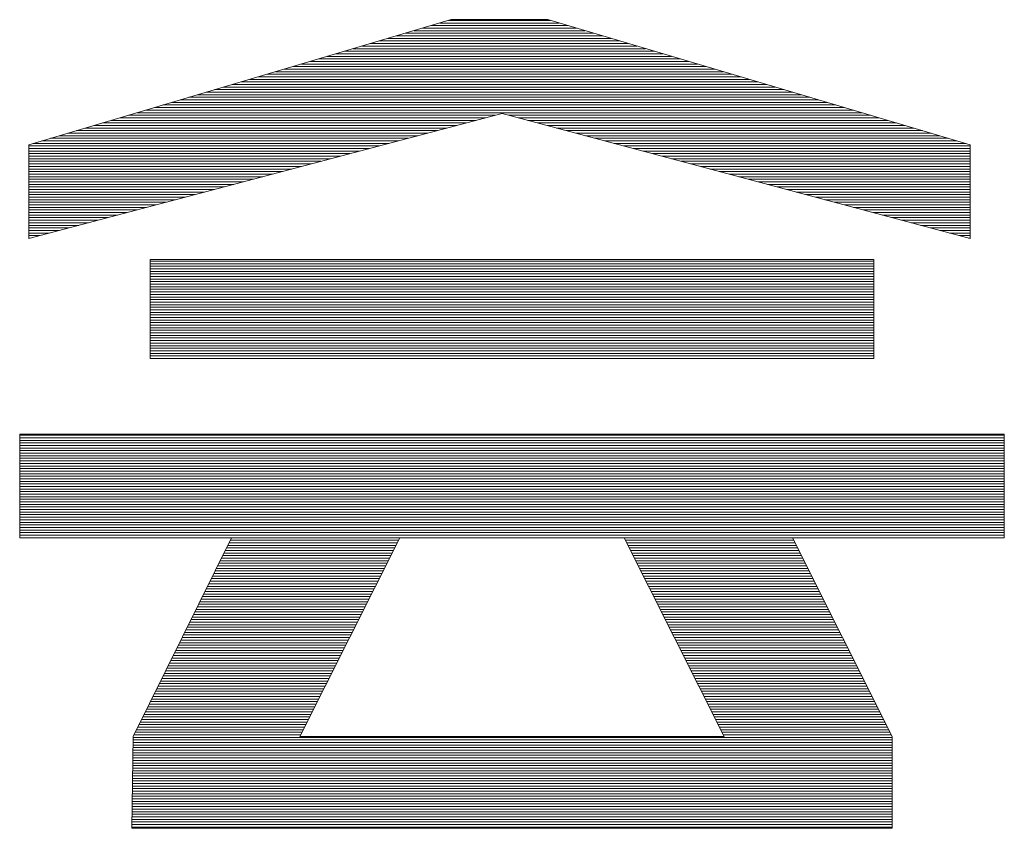
# Model space of a CAD drawing. Units: millimetres. Extents: x -1050 to 1050, y -742 to 743.
# Drawn here: x 55 to 81, y -669 to -648 of the extents above; entities that cross this region are included whole.
import ezdxf

# ---------------------------------------------------------------- set-up
doc = ezdxf.new("R2010")
doc.units = ezdxf.units.MM
doc.header["$LTSCALE"] = 5
doc.layers.add('1-外形線', color=7, linetype='Continuous')

# ---------------------------------------------------------------- blocks, each defined once
blk = doc.blocks.new('A3ナカ工業新図枠_0-1_')
at = {"layer": '1-外形線', "color": 4, "linetype": 'Continuous', "lineweight": 5}
for p, q in [((223.1887, 18.9786), (220.9443, 18.3135)), ((223.1887, 18.9786), (220.9443, 18.3135)), ((223.8082, 18.9469), (223.0819, 18.9469)), ((223.7623, 18.9605), (223.1278, 18.9605)), ((223.7163, 18.9741), (223.1738, 18.9741)), ((223.7014, 18.9786), (223.1887, 18.9786)), ((223.7014, 18.9786), (223.1887, 18.9786)), ((225.9458, 18.3135), (223.7014, 18.9786)), ((225.9458, 18.3135), (223.7014, 18.9786)), ((223.9921, 18.8924), (222.898, 18.8924)), ((223.9461, 18.906), (222.944, 18.906)), ((223.9002, 18.9197), (222.99, 18.9197)), ((223.8542, 18.9333), (223.0359, 18.9333)), ((224.1759, 18.838), (222.7142, 18.838)), ((224.1299, 18.8516), (222.7602, 18.8516)), ((224.084, 18.8652), (222.8061, 18.8652)), ((224.038, 18.8788), (222.8521, 18.8788)), ((224.3597, 18.7835), (222.5304, 18.7835)), ((224.3137, 18.7971), (222.5764, 18.7971)), ((224.2678, 18.8107), (222.6223, 18.8107)), ((224.2218, 18.8243), (222.6683, 18.8243)), ((224.4976, 18.7426), (222.3926, 18.7426)), ((224.4516, 18.7563), (222.4385, 18.7563)), ((224.4056, 18.7699), (222.4845, 18.7699)), ((224.6814, 18.6882), (222.2087, 18.6882)), ((224.6354, 18.7018), (222.2547, 18.7018)), ((224.5895, 18.7154), (222.3007, 18.7154)), ((224.5435, 18.729), (222.3466, 18.729)), ((224.8652, 18.6337), (222.0249, 18.6337)), ((224.8192, 18.6473), (222.0709, 18.6473)), ((224.7733, 18.661), (222.1168, 18.661)), ((224.7273, 18.6746), (222.1628, 18.6746)), ((225.049, 18.5793), (221.8411, 18.5793)), ((225.003, 18.5929), (221.8871, 18.5929)), ((224.9571, 18.6065), (221.933, 18.6065)), ((224.9111, 18.6201), (221.979, 18.6201)), ((225.2328, 18.5248), (221.6573, 18.5248)), ((225.1869, 18.5384), (221.7033, 18.5384)), ((225.1409, 18.552), (221.7492, 18.552)), ((225.0949, 18.5656), (221.7952, 18.5656)), ((220.9443, 17.8148), (223.4589, 18.4798)), ((220.9443, 17.8148), (223.4589, 18.4798)), ((223.4231, 18.4703), (221.4735, 18.4703)), ((225.3707, 18.4839), (221.5194, 18.4839)), ((225.3247, 18.4976), (221.5654, 18.4976)), ((225.2788, 18.5112), (221.6113, 18.5112)), ((223.4589, 18.4798), (223.4596, 18.4798)), ((223.4589, 18.4798), (225.9458, 17.8148)), ((223.4589, 18.4798), (225.9458, 17.8148)), ((225.4166, 18.4703), (223.4943, 18.4703)), ((223.2687, 18.4295), (221.3356, 18.4295)), ((223.3202, 18.4431), (221.3816, 18.4431)), ((223.3717, 18.4567), (221.4275, 18.4567)), ((225.4626, 18.4567), (223.5452, 18.4567)), ((225.5085, 18.4431), (223.5961, 18.4431)), ((225.5545, 18.4295), (223.647, 18.4295)), ((223.0627, 18.375), (221.1518, 18.375)), ((223.1142, 18.3886), (221.1978, 18.3886)), ((223.1657, 18.4023), (221.2437, 18.4023)), ((223.2172, 18.4159), (221.2897, 18.4159)), ((225.6004, 18.4159), (223.698, 18.4159)), ((225.6464, 18.4023), (223.7489, 18.4023)), ((225.6923, 18.3886), (223.7998, 18.3886)), ((225.7383, 18.375), (223.8507, 18.375)), ((220.9443, 18.3135), (220.9443, 17.8148)), ((220.9443, 18.3135), (220.9443, 17.8148)), ((222.8568, 18.3206), (220.968, 18.3206)), ((222.9083, 18.3342), (221.014, 18.3342)), ((222.9598, 18.3478), (221.0599, 18.3478)), ((223.0113, 18.3614), (221.1059, 18.3614)), ((225.7843, 18.3614), (223.9016, 18.3614)), ((225.8302, 18.3478), (223.9525, 18.3478)), ((225.8762, 18.3342), (224.0035, 18.3342)), ((225.9221, 18.3206), (224.0544, 18.3206)), ((225.9458, 17.8148), (225.9458, 18.3135)), ((225.9458, 17.8148), (225.9458, 18.3135)), ((222.8053, 18.3069), (220.9443, 18.3069)), ((222.7538, 18.2933), (220.9443, 18.2933)), ((222.7023, 18.2797), (220.9443, 18.2797)), ((222.6509, 18.2661), (220.9443, 18.2661)), ((225.9458, 18.3069), (224.1053, 18.3069)), ((225.9458, 18.2933), (224.1562, 18.2933)), ((225.9458, 18.2797), (224.2071, 18.2797)), ((225.9458, 18.2661), (224.2581, 18.2661)), ((222.5994, 18.2525), (220.9443, 18.2525)), ((222.5479, 18.2389), (220.9443, 18.2389)), ((222.4964, 18.2252), (220.9443, 18.2252)), ((222.4449, 18.2116), (220.9443, 18.2116)), ((225.9458, 18.2525), (224.309, 18.2525)), ((225.9458, 18.2389), (224.3599, 18.2389)), ((225.9458, 18.2252), (224.4108, 18.2252)), ((225.9458, 18.2116), (224.4617, 18.2116)), ((222.3934, 18.198), (220.9443, 18.198)), ((222.342, 18.1844), (220.9443, 18.1844)), ((222.2905, 18.1708), (220.9443, 18.1708)), ((222.239, 18.1572), (220.9443, 18.1572)), ((225.9458, 18.198), (224.5126, 18.198)), ((225.9458, 18.1844), (224.5636, 18.1844)), ((225.9458, 18.1708), (224.6145, 18.1708)), ((225.9458, 18.1572), (224.6654, 18.1572)), ((222.1875, 18.1435), (220.9443, 18.1435)), ((222.136, 18.1299), (220.9443, 18.1299)), ((222.0845, 18.1163), (220.9443, 18.1163)), ((225.9458, 18.1435), (224.7163, 18.1435)), ((225.9458, 18.1299), (224.7672, 18.1299)), ((225.9458, 18.1163), (224.8181, 18.1163)), ((222.033, 18.1027), (220.9443, 18.1027)), ((221.9816, 18.0891), (220.9443, 18.0891)), ((221.9301, 18.0755), (220.9443, 18.0755)), ((221.8786, 18.0619), (220.9443, 18.0619)), ((225.9458, 18.1027), (224.8691, 18.1027)), ((225.9458, 18.0891), (224.92, 18.0891)), ((225.9458, 18.0755), (224.9709, 18.0755)), ((225.9458, 18.0619), (225.0218, 18.0619)), ((221.8271, 18.0482), (220.9443, 18.0482)), ((221.7756, 18.0346), (220.9443, 18.0346)), ((221.7241, 18.021), (220.9443, 18.021)), ((221.6726, 18.0074), (220.9443, 18.0074)), ((225.9458, 18.0482), (225.0727, 18.0482)), ((225.9458, 18.0346), (225.1237, 18.0346)), ((225.9458, 18.021), (225.1746, 18.021)), ((225.9458, 18.0074), (225.2255, 18.0074)), ((221.6212, 17.9938), (220.9443, 17.9938)), ((221.5697, 17.9802), (220.9443, 17.9802)), ((221.5182, 17.9665), (220.9443, 17.9665)), ((221.4667, 17.9529), (220.9443, 17.9529)), ((225.9458, 17.9938), (225.2764, 17.9938)), ((225.9458, 17.9802), (225.3273, 17.9802)), ((225.9458, 17.9665), (225.3782, 17.9665)), ((225.9458, 17.9529), (225.4292, 17.9529)), ((221.4152, 17.9393), (220.9443, 17.9393)), ((221.3637, 17.9257), (220.9443, 17.9257)), ((221.3122, 17.9121), (220.9443, 17.9121)), ((221.2608, 17.8985), (220.9443, 17.8985)), ((225.9458, 17.9393), (225.4801, 17.9393)), ((225.9458, 17.9257), (225.531, 17.9257)), ((225.9458, 17.9121), (225.5819, 17.9121)), ((225.9458, 17.8985), (225.6328, 17.8985)), ((221.2093, 17.8848), (220.9443, 17.8848)), ((221.1578, 17.8712), (220.9443, 17.8712)), ((221.1063, 17.8576), (220.9443, 17.8576)), ((221.0548, 17.844), (220.9443, 17.844)), ((225.9458, 17.8848), (225.6838, 17.8848)), ((225.9458, 17.8712), (225.7347, 17.8712)), ((225.9458, 17.8576), (225.7856, 17.8576)), ((225.9458, 17.844), (225.8365, 17.844)), ((221.0033, 17.8304), (220.9443, 17.8304)), ((220.9519, 17.8168), (220.9443, 17.8168)), ((225.9458, 17.8304), (225.8874, 17.8304)), ((225.9458, 17.8168), (225.9383, 17.8168)), ((221.5885, 17.1772), (221.5885, 17.7039)), ((221.5885, 17.7039), (225.4351, 17.7039)), ((225.4351, 17.7039), (221.5885, 17.7039)), ((221.5885, 17.7039), (221.5885, 17.1772)), ((225.4351, 17.6942), (221.5885, 17.6942)), ((225.4351, 17.7039), (225.4351, 17.1772)), ((225.4351, 17.1772), (225.4351, 17.7039)), ((225.4351, 17.6806), (221.5885, 17.6806)), ((225.4351, 17.667), (221.5885, 17.667)), ((225.4351, 17.6534), (221.5885, 17.6534)), ((225.4351, 17.6398), (221.5885, 17.6398)), ((225.4351, 17.6261), (221.5885, 17.6261)), ((225.4351, 17.6125), (221.5885, 17.6125)), ((225.4351, 17.5989), (221.5885, 17.5989)), ((225.4351, 17.5853), (221.5885, 17.5853)), ((225.4351, 17.5717), (221.5885, 17.5717)), ((225.4351, 17.5581), (221.5885, 17.5581)), ((225.4351, 17.5445), (221.5885, 17.5445)), ((225.4351, 17.5308), (221.5885, 17.5308)), ((225.4351, 17.5172), (221.5885, 17.5172)), ((225.4351, 17.5036), (221.5885, 17.5036)), ((225.4351, 17.49), (221.5885, 17.49)), ((225.4351, 17.4764), (221.5885, 17.4764)), ((225.4351, 17.4628), (221.5885, 17.4628)), ((225.4351, 17.4491), (221.5885, 17.4491)), ((225.4351, 17.4355), (221.5885, 17.4355)), ((225.4351, 17.4219), (221.5885, 17.4219)), ((225.4351, 17.4083), (221.5885, 17.4083)), ((225.4351, 17.3947), (221.5885, 17.3947)), ((225.4351, 17.3811), (221.5885, 17.3811)), ((225.4351, 17.3674), (221.5885, 17.3674)), ((225.4351, 17.3538), (221.5885, 17.3538)), ((225.4351, 17.3402), (221.5885, 17.3402)), ((225.4351, 17.3266), (221.5885, 17.3266)), ((225.4351, 17.313), (221.5885, 17.313)), ((225.4351, 17.2994), (221.5885, 17.2994)), ((225.4351, 17.2857), (221.5885, 17.2857)), ((225.4351, 17.2721), (221.5885, 17.2721)), ((225.4351, 17.2585), (221.5885, 17.2585)), ((225.4351, 17.2449), (221.5885, 17.2449)), ((225.4351, 17.2313), (221.5885, 17.2313)), ((225.4351, 17.2177), (221.5885, 17.2177)), ((225.4351, 17.2041), (221.5885, 17.2041)), ((225.4351, 17.1904), (221.5885, 17.1904)), ((225.4351, 17.1772), (221.5885, 17.1772)), ((221.5885, 17.1772), (225.4351, 17.1772)), ((220.8958, 16.7735), (220.8958, 16.2235)), ((226.1278, 16.7735), (220.8958, 16.7735)), ((226.1278, 16.7735), (220.8958, 16.7735)), ((220.8958, 16.7735), (220.8958, 16.2235)), ((226.1278, 16.7683), (220.8958, 16.7683)), ((226.1278, 16.7547), (220.8958, 16.7547)), ((226.1278, 16.2235), (226.1278, 16.7735)), ((226.1278, 16.2235), (226.1278, 16.7735)), ((226.1278, 16.7411), (220.8958, 16.7411)), ((226.1278, 16.7275), (220.8958, 16.7275)), ((226.1278, 16.7139), (220.8958, 16.7139)), ((226.1278, 16.7003), (220.8958, 16.7003)), ((226.1278, 16.6867), (220.8958, 16.6867)), ((226.1278, 16.673), (220.8958, 16.673)), ((226.1278, 16.6594), (220.8958, 16.6594)), ((226.1278, 16.6458), (220.8958, 16.6458)), ((226.1278, 16.6322), (220.8958, 16.6322)), ((226.1278, 16.6186), (220.8958, 16.6186)), ((226.1278, 16.605), (220.8958, 16.605)), ((226.1278, 16.5913), (220.8958, 16.5913)), ((226.1278, 16.5777), (220.8958, 16.5777)), ((226.1278, 16.5641), (220.8958, 16.5641)), ((226.1278, 16.5505), (220.8958, 16.5505)), ((226.1278, 16.5369), (220.8958, 16.5369)), ((226.1278, 16.5233), (220.8958, 16.5233)), ((226.1278, 16.5096), (220.8958, 16.5096)), ((226.1278, 16.496), (220.8958, 16.496)), ((226.1278, 16.4824), (220.8958, 16.4824)), ((226.1278, 16.4688), (220.8958, 16.4688)), ((226.1278, 16.4552), (220.8958, 16.4552)), ((226.1278, 16.4416), (220.8958, 16.4416)), ((226.1278, 16.4279), (220.8958, 16.4279)), ((226.1278, 16.4143), (220.8958, 16.4143)), ((226.1278, 16.4007), (220.8958, 16.4007)), ((226.1278, 16.3871), (220.8958, 16.3871)), ((226.1278, 16.3735), (220.8958, 16.3735)), ((226.1278, 16.3599), (220.8958, 16.3599)), ((226.1278, 16.3463), (220.8958, 16.3463)), ((226.1278, 16.3326), (220.8958, 16.3326)), ((226.1278, 16.319), (220.8958, 16.319)), ((226.1278, 16.3054), (220.8958, 16.3054)), ((226.1278, 16.2918), (220.8958, 16.2918)), ((226.1278, 16.2782), (220.8958, 16.2782)), ((226.1278, 16.2646), (220.8958, 16.2646)), ((226.1278, 16.2509), (220.8958, 16.2509)), ((226.1278, 16.2373), (220.8958, 16.2373)), ((226.1278, 16.2237), (220.8958, 16.2237)), ((220.8958, 16.2235), (222.0221, 16.2235)), ((220.8958, 16.2235), (222.0221, 16.2235)), ((222.0221, 16.2235), (221.4983, 15.167)), ((222.0221, 16.2235), (221.4983, 15.167)), ((222.9158, 16.2235), (222.3849, 15.167)), ((222.3849, 15.167), (222.9158, 16.2235)), ((224.1079, 16.2235), (222.9158, 16.2235)), ((222.9158, 16.2235), (224.1079, 16.2235)), ((224.6387, 15.167), (224.1079, 16.2235)), ((224.1079, 16.2235), (224.6387, 15.167)), ((225.5321, 15.167), (225.0015, 16.2235)), ((225.0015, 16.2235), (226.1278, 16.2235)), ((225.0015, 16.2235), (226.1278, 16.2235)), ((225.5321, 15.167), (225.0015, 16.2235)), ((222.8885, 16.1692), (221.9952, 16.1692)), ((222.8953, 16.1829), (222.002, 16.1829)), ((222.9022, 16.1965), (222.0087, 16.1965)), ((222.909, 16.2101), (222.0155, 16.2101)), ((225.0082, 16.2101), (224.1146, 16.2101)), ((225.0151, 16.1965), (224.1214, 16.1965)), ((225.0219, 16.1829), (224.1283, 16.1829)), ((225.0287, 16.1692), (224.1351, 16.1692)), ((222.8611, 16.1148), (221.9682, 16.1148)), ((222.868, 16.1284), (221.975, 16.1284)), ((222.8748, 16.142), (221.9817, 16.142)), ((222.8816, 16.1556), (221.9885, 16.1556)), ((225.0356, 16.1556), (224.142, 16.1556)), ((225.0424, 16.142), (224.1488, 16.142)), ((225.0493, 16.1284), (224.1557, 16.1284)), ((225.0561, 16.1148), (224.1625, 16.1148)), ((222.8406, 16.0739), (221.948, 16.0739)), ((222.8474, 16.0876), (221.9547, 16.0876)), ((222.8543, 16.1012), (221.9615, 16.1012)), ((225.0629, 16.1012), (224.1693, 16.1012)), ((225.0698, 16.0876), (224.1762, 16.0876)), ((225.0766, 16.0739), (224.183, 16.0739)), ((222.8132, 16.0195), (221.921, 16.0195)), ((222.8201, 16.0331), (221.9277, 16.0331)), ((222.8269, 16.0467), (221.9345, 16.0467)), ((222.8337, 16.0603), (221.9412, 16.0603)), ((225.0834, 16.0603), (224.1899, 16.0603)), ((225.0903, 16.0467), (224.1967, 16.0467)), ((225.0971, 16.0331), (224.2035, 16.0331)), ((225.104, 16.0195), (224.2104, 16.0195)), ((222.7859, 15.965), (221.894, 15.965)), ((222.7927, 15.9786), (221.9007, 15.9786)), ((222.7995, 15.9922), (221.9075, 15.9922)), ((222.8064, 16.0059), (221.9142, 16.0059)), ((225.1108, 16.0059), (224.2172, 16.0059)), ((225.1176, 15.9922), (224.2241, 15.9922)), ((225.1245, 15.9786), (224.2309, 15.9786)), ((225.1313, 15.965), (224.2378, 15.965)), ((222.7585, 15.9105), (221.867, 15.9105)), ((222.7653, 15.9242), (221.8737, 15.9242)), ((222.7722, 15.9378), (221.8805, 15.9378)), ((222.779, 15.9514), (221.8872, 15.9514)), ((225.1381, 15.9514), (224.2446, 15.9514)), ((225.145, 15.9378), (224.2514, 15.9378)), ((225.1518, 15.9242), (224.2583, 15.9242)), ((225.1587, 15.9105), (224.2651, 15.9105)), ((222.7311, 15.8561), (221.8399, 15.8561)), ((222.738, 15.8697), (221.8467, 15.8697)), ((222.7448, 15.8833), (221.8535, 15.8833)), ((222.7516, 15.8969), (221.8602, 15.8969)), ((225.1655, 15.8969), (224.272, 15.8969)), ((225.1723, 15.8833), (224.2788, 15.8833)), ((225.1792, 15.8697), (224.2857, 15.8697)), ((225.186, 15.8561), (224.2925, 15.8561)), ((222.7037, 15.8016), (221.8129, 15.8016)), ((222.7106, 15.8152), (221.8197, 15.8152)), ((222.7174, 15.8289), (221.8264, 15.8289)), ((222.7243, 15.8425), (221.8332, 15.8425)), ((225.1929, 15.8425), (224.2993, 15.8425)), ((225.1997, 15.8289), (224.3062, 15.8289)), ((225.2065, 15.8152), (224.313, 15.8152)), ((225.2134, 15.8016), (224.3199, 15.8016)), ((222.6832, 15.7608), (221.7927, 15.7608)), ((222.6901, 15.7744), (221.7994, 15.7744)), ((222.6969, 15.788), (221.8062, 15.788)), ((225.2202, 15.788), (224.3267, 15.788)), ((225.227, 15.7744), (224.3335, 15.7744)), ((225.2339, 15.7608), (224.3404, 15.7608)), ((222.6559, 15.7063), (221.7657, 15.7063)), ((222.6627, 15.7199), (221.7724, 15.7199)), ((222.6695, 15.7335), (221.7792, 15.7335)), ((222.6764, 15.7472), (221.7859, 15.7472)), ((225.2407, 15.7472), (224.3472, 15.7472)), ((225.2476, 15.7335), (224.3541, 15.7335)), ((225.2544, 15.7199), (224.3609, 15.7199)), ((225.2612, 15.7063), (224.3678, 15.7063)), ((222.6285, 15.6518), (221.7387, 15.6518)), ((222.6353, 15.6655), (221.7454, 15.6655)), ((222.6422, 15.6791), (221.7522, 15.6791)), ((222.649, 15.6927), (221.7589, 15.6927)), ((225.2681, 15.6927), (224.3746, 15.6927)), ((225.2749, 15.6791), (224.3814, 15.6791)), ((225.2817, 15.6655), (224.3883, 15.6655)), ((225.2886, 15.6518), (224.3951, 15.6518)), ((222.6011, 15.5974), (221.7117, 15.5974)), ((222.608, 15.611), (221.7184, 15.611)), ((222.6148, 15.6246), (221.7252, 15.6246)), ((222.6216, 15.6382), (221.7319, 15.6382)), ((225.2954, 15.6382), (224.402, 15.6382)), ((225.3023, 15.6246), (224.4088, 15.6246)), ((225.3091, 15.611), (224.4156, 15.611)), ((225.3159, 15.5974), (224.4225, 15.5974)), ((222.5738, 15.5429), (221.6847, 15.5429)), ((222.5806, 15.5565), (221.6914, 15.5565)), ((222.5874, 15.5701), (221.6982, 15.5701)), ((222.5943, 15.5838), (221.7049, 15.5838)), ((225.3228, 15.5838), (224.4293, 15.5838)), ((225.3296, 15.5701), (224.4362, 15.5701)), ((225.3364, 15.5565), (224.443, 15.5565)), ((225.3433, 15.5429), (224.4499, 15.5429)), ((222.5464, 15.4885), (221.6577, 15.4885)), ((222.5532, 15.5021), (221.6644, 15.5021)), ((222.5601, 15.5157), (221.6712, 15.5157)), ((222.5669, 15.5293), (221.6779, 15.5293)), ((225.3501, 15.5293), (224.4567, 15.5293)), ((225.357, 15.5157), (224.4635, 15.5157)), ((225.3638, 15.5021), (224.4704, 15.5021)), ((225.3706, 15.4885), (224.4772, 15.4885)), ((222.5259, 15.4476), (221.6374, 15.4476)), ((222.5327, 15.4612), (221.6442, 15.4612)), ((222.5395, 15.4748), (221.6509, 15.4748)), ((225.3775, 15.4748), (224.4841, 15.4748)), ((225.3843, 15.4612), (224.4909, 15.4612)), ((225.3911, 15.4476), (224.4978, 15.4476)), ((222.4985, 15.3931), (221.6104, 15.3931)), ((222.5053, 15.4068), (221.6172, 15.4068)), ((222.5122, 15.4204), (221.6239, 15.4204)), ((222.519, 15.434), (221.6307, 15.434)), ((225.398, 15.434), (224.5046, 15.434)), ((225.4048, 15.4204), (224.5114, 15.4204)), ((225.4117, 15.4068), (224.5183, 15.4068)), ((225.4185, 15.3931), (224.5251, 15.3931)), ((222.4711, 15.3387), (221.5834, 15.3387)), ((222.478, 15.3523), (221.5902, 15.3523)), ((222.4848, 15.3659), (221.5969, 15.3659)), ((222.4916, 15.3795), (221.6037, 15.3795)), ((225.4253, 15.3795), (224.532, 15.3795)), ((225.4322, 15.3659), (224.5388, 15.3659)), ((225.439, 15.3523), (224.5456, 15.3523)), ((225.4459, 15.3387), (224.5525, 15.3387)), ((222.4438, 15.2842), (221.5564, 15.2842)), ((222.4506, 15.2978), (221.5632, 15.2978)), ((222.4574, 15.3114), (221.5699, 15.3114)), ((222.4643, 15.3251), (221.5767, 15.3251)), ((225.4527, 15.3251), (224.5593, 15.3251)), ((225.4595, 15.3114), (224.5662, 15.3114)), ((225.4664, 15.2978), (224.573, 15.2978)), ((225.4732, 15.2842), (224.5799, 15.2842)), ((222.4164, 15.2298), (221.5294, 15.2298)), ((222.4232, 15.2434), (221.5362, 15.2434)), ((222.4301, 15.257), (221.5429, 15.257)), ((222.4369, 15.2706), (221.5497, 15.2706)), ((225.48, 15.2706), (224.5867, 15.2706)), ((225.4869, 15.257), (224.5935, 15.257)), ((225.4937, 15.2434), (224.6004, 15.2434)), ((225.5006, 15.2298), (224.6072, 15.2298)), ((222.389, 15.1753), (221.5024, 15.1753)), ((222.3959, 15.1889), (221.5092, 15.1889)), ((222.4027, 15.2025), (221.5159, 15.2025)), ((222.4095, 15.2161), (221.5227, 15.2161)), ((225.5074, 15.2161), (224.6141, 15.2161)), ((225.5142, 15.2025), (224.6209, 15.2025)), ((225.5211, 15.1889), (224.6277, 15.1889)), ((225.5279, 15.1753), (224.6346, 15.1753)), ((221.4983, 15.167), (221.4916, 14.6783)), ((221.4983, 15.167), (221.4916, 14.6783)), ((225.5321, 15.1208), (221.4977, 15.1208)), ((225.5321, 15.1344), (221.4979, 15.1344)), ((225.5321, 15.1481), (221.498, 15.1481)), ((225.5321, 15.1617), (221.4982, 15.1617)), ((222.3849, 15.167), (224.6387, 15.167)), ((224.6387, 15.167), (222.3849, 15.167)), ((225.5321, 14.6783), (225.5321, 15.167)), ((225.5321, 14.6783), (225.5321, 15.167)), ((225.5321, 15.08), (221.4971, 15.08)), ((225.5321, 15.0936), (221.4973, 15.0936)), ((225.5321, 15.1072), (221.4975, 15.1072)), ((225.5321, 15.0255), (221.4964, 15.0255)), ((225.5321, 15.0391), (221.4965, 15.0391)), ((225.5321, 15.0527), (221.4967, 15.0527)), ((225.5321, 15.0664), (221.4969, 15.0664)), ((225.5321, 14.971), (221.4956, 14.971)), ((225.5321, 14.9847), (221.4958, 14.9847)), ((225.5321, 14.9983), (221.496, 14.9983)), ((225.5321, 15.0119), (221.4962, 15.0119)), ((225.5321, 14.9166), (221.4948, 14.9166)), ((225.5321, 14.9302), (221.495, 14.9302)), ((225.5321, 14.9438), (221.4952, 14.9438)), ((225.5321, 14.9574), (221.4954, 14.9574)), ((225.5321, 14.8621), (221.4941, 14.8621)), ((225.5321, 14.8757), (221.4943, 14.8757)), ((225.5321, 14.8894), (221.4945, 14.8894)), ((225.5321, 14.903), (221.4947, 14.903)), ((225.5321, 14.8077), (221.4933, 14.8077)), ((225.5321, 14.8213), (221.4935, 14.8213)), ((225.5321, 14.8349), (221.4937, 14.8349)), ((225.5321, 14.8485), (221.4939, 14.8485)), ((225.5321, 14.7668), (221.4928, 14.7668)), ((225.5321, 14.7804), (221.493, 14.7804)), ((225.5321, 14.794), (221.4932, 14.794)), ((225.5321, 14.7123), (221.492, 14.7123)), ((225.5321, 14.726), (221.4922, 14.726)), ((225.5321, 14.7396), (221.4924, 14.7396)), ((225.5321, 14.7532), (221.4926, 14.7532)), ((225.5321, 14.6851), (221.4916, 14.6851)), ((221.4916, 14.6783), (225.5321, 14.6783)), ((221.4916, 14.6783), (225.5321, 14.6783)), ((225.5321, 14.6987), (221.4918, 14.6987))]:
    blk.add_line(p, q, dxfattribs=at)

msp = doc.modelspace()

# ---------------------------------------------------------------- block references
at = {"layer": '1-外形線', "color": 7, "linetype": 'Continuous', "lineweight": 5, "xscale": 5, "yscale": 5}
msp.add_blockref('A3ナカ工業新図枠_0-1_', (-1049.968, -742.477), dxfattribs=at)

doc.saveas('drawing.dxf')
